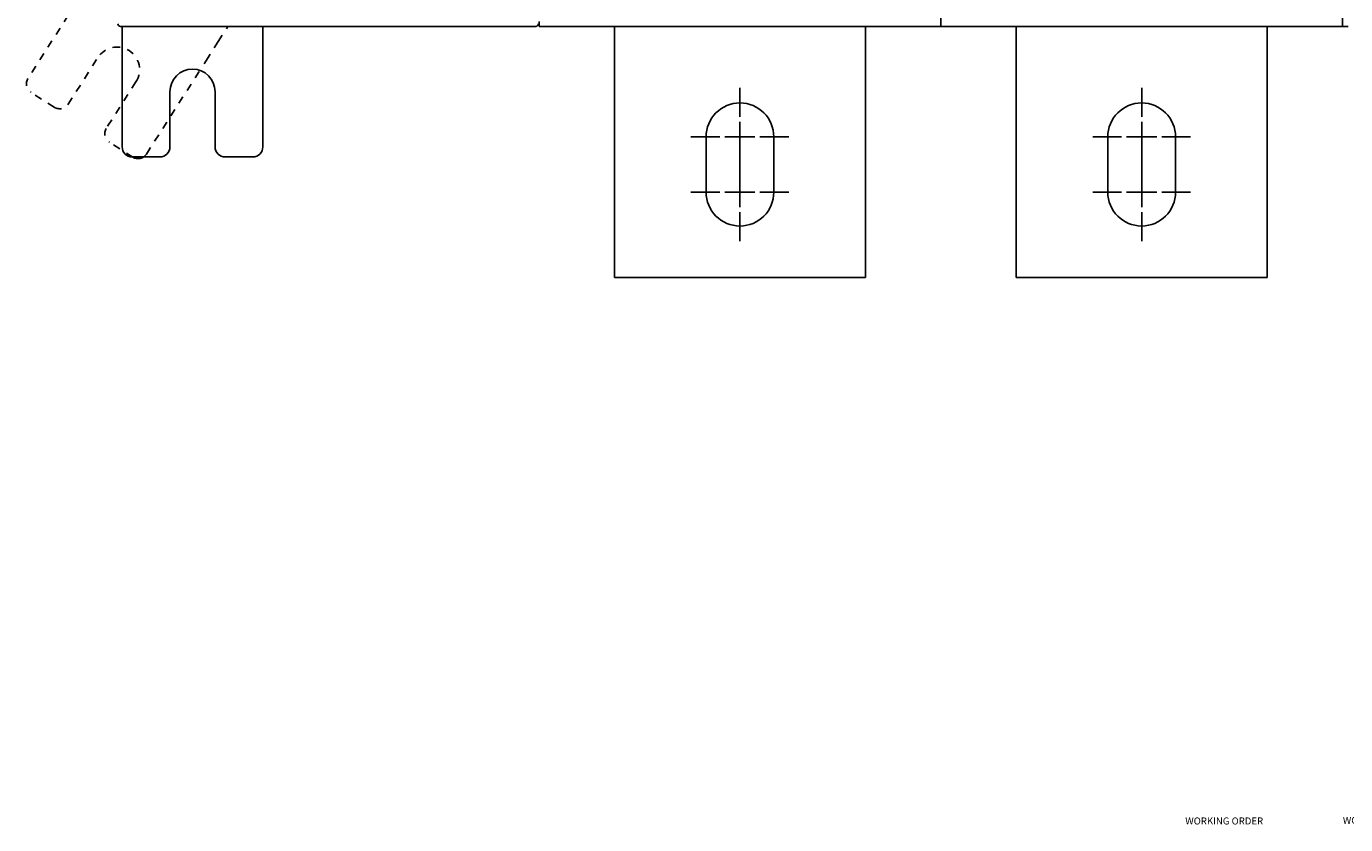
# Model space of a CAD drawing. Extents: x 162 to 1189, y 0 to 729.
# Drawn here: x 591 to 853, y 10 to 169 of the extents above; entities that cross this region are included whole.
import ezdxf

# ---------------------------------------------------------------- set-up
doc = ezdxf.new("R2010")
doc.units = 0
doc.linetypes.add('HIDDEN', pattern=[4.5, 1.5, -1.5, 1.5])
doc.linetypes.add('HIDDENNEW0', pattern=[4.5, 1.5, -1.5, 1.5])
for name, color, linetype in [('2D_MITAT', 1, 'CONTINUOUS'), ('3', 7, 'CONTINUOUS'), ('MUOTOVIIVAT', 40, 'HIDDENNEW0'), ('PIILOVDEFINE', 5, 'HIDDENNEW0')]:
    doc.layers.add(name, color=color, linetype=linetype)
doc.styles.get("Standard").update_dxf_attribs({"font": 'monotxt.shx'})

# ---------------------------------------------------------------- blocks, each defined once
blk = doc.blocks.new('TITL_TEXT')
at = {"layer": '2D_MITAT', "color": 2, "linetype": 'CONTINUOUS'}
for tag, p, height in [('NAME', (30.279021, 52.10194), 1.4), ('RAWMATERIAL', (104.35243, 51.960066), 1.4), ('WEIGHT', (164.31118, 51.969809), 1.4), ('TOLERANCES', (21.979557, 49.009199), 1.2), ('CONCERNING', (75.427577, 48.977242), 1.2), ('DESCRIPTION', (127.02504, 48.977526), 1.2), ('SCALE', (22.008212, 41.947167), 1.2), ('DEPARTMENT', (75.549331, 41.854656), 1.2), ('PAPERSIZE', (175.74005, 35.642858), 1.2), ('DISTRIBUTION', (152.23913, 35.494431), 1.2), ('DATE', (75.484735, 29.146017), 1.2), ('DRAWINGNO', (127.38227, 26.248866), 1.2), ('REV.', (192.01752, 26.242492), 1.2), ('WORKINGORDER', (-167.04262, 17.416293), 1.4), ('WORK', (-135.66534, 17.533852), 1.4), ('TOOL', (-90.283768, 17.511327), 1.4), ('MACHINE', (-57.559495, 17.543489), 1.4), ('NOTE', (-17.979079, 17.518527), 1.4), ('TCITEMNUMBER', (22.04048, 12.763116), 1.2), ('SUPERSEDEDBY', (126.98039, 13.098592), 1.2)]:
    blk.add_attdef(tag, p, '', height=height, dxfattribs=at)

msp = doc.modelspace()

# ---------------------------------------------------------------- linework, layer by layer
at = {"layer": 'MUOTOVIIVAT', "color": 40, "linetype": 'HIDDEN'}
for p, q in [((602.24869, 176.55295), (591.01478, 158.91925)), ((628.90308, 166.27951), (630.82054, 169.28932)), ((628.90308, 166.27951), (626.87679, 163.09888)), ((599.027, 153.8149), (604.9373, 163.09221)), ((626.87679, 163.09888), (625.86365, 161.50857)), ((614.62974, 143.87486), (625.86365, 161.50857)), ((612.52782, 158.25651), (606.61752, 148.97921)), ((596.26562, 153.20272), (591.62697, 156.15787)), ((611.86836, 143.26268), (607.22971, 146.21783))]:
    msp.add_line(p, q, dxfattribs=at)
at = {"layer": 'MUOTOVIIVAT', "color": 40, "linetype": 'CONTINUOUS'}
for p, q in [((772.77695, 177.28932), (772.77695, 169.28932)), ((852.77695, 177.28932), (852.77695, 169.28932)), ((609.42687, 169.28932), (692.12702, 169.28932)), ((609.77695, 168.08303), (609.77695, 169.28935)), ((637.77695, 169.28935), (637.77695, 168.08303)), ((692.77695, 169.28932), (692.77695, 170.28932)), ((693.87634, 169.28932), (692.77695, 169.28932)), ((693.87634, 169.28932), (771.67756, 169.28932)), ((707.77695, 169.28935), (707.77695, 119.28932)), ((757.77695, 119.28932), (757.77695, 169.28935)), ((772.77695, 169.28932), (771.67755, 169.28932)), ((773.87629, 169.28932), (772.77695, 169.28932)), ((773.87634, 169.28932), (851.67756, 169.28932)), ((787.77695, 169.28935), (787.77695, 119.28932)), ((837.77695, 119.28932), (837.77695, 169.28935)), ((852.77695, 169.28932), (851.6775, 169.28932)), ((853.87633, 169.28932), (852.77695, 169.28932)), ((609.77695, 166.19741), (609.77695, 168.08303)), ((609.77695, 166.19741), (609.77695, 145.28932)), ((637.77695, 168.08303), (637.77695, 166.19741)), ((637.77695, 145.28932), (637.77695, 166.19741)), ((619.27695, 145.28932), (619.27695, 156.28932)), ((628.27695, 156.28932), (628.27695, 145.28932)), ((726.02695, 136.28932), (726.02695, 147.28932)), ((739.52695, 147.28932), (739.52695, 136.28932)), ((806.02695, 136.28932), (806.02695, 147.28932)), ((819.52695, 147.28932), (819.52695, 136.28932)), ((617.27695, 143.28932), (611.77695, 143.28932)), ((635.77695, 143.28932), (630.27695, 143.28932)), ((707.77695, 119.28932), (757.77695, 119.28932)), ((787.77695, 119.28932), (837.77695, 119.28932))]:
    msp.add_line(p, q, dxfattribs=at)
for points in [[(693.87634, 169.28935), (693.84923, 169.2897, -0.00634141)], [(773.87629, 169.28935), (773.84918, 169.2897, -0.00634282)]]:
    msp.add_lwpolyline(points, format="xyb", dxfattribs=at)
for centre, radius, start, end in [((609.42705, 169.78943), 0.50011, 180.02106, 269.97894), ((692.12684, 169.78943), 0.50011, 270.02106, 359.97894), ((623.77695, 156.28932), 4.5, 0, 180), ((732.77695, 147.28932), 6.75, 0, 180), ((812.77695, 147.28932), 6.75, 0, 180), ((611.77695, 145.28932), 2, 180, 270), ((617.27695, 145.28932), 2, 270, 360), ((630.27695, 145.28932), 2, 180, 270), ((635.77695, 145.28932), 2, 270, 360), ((612.94296, 144.94946), 2, 237.5, 327.5), ((732.77695, 136.28932), 6.75, 180, 360), ((812.77695, 136.28932), 6.75, 180, 360)]:
    msp.add_arc(centre, radius, start, end, dxfattribs=at)
at = {"layer": 'MUOTOVIIVAT', "color": 40, "linetype": 'HIDDEN'}
for centre, radius, start, end in [((608.73256, 160.67436), 4.5, 327.5, 507.5), ((592.70156, 157.84465), 2, 147.5, 237.5), ((597.34022, 154.8895), 2, 237.5, 327.5), ((608.30431, 147.90461), 2, 147.5, 237.5)]:
    msp.add_arc(centre, radius, start, end, dxfattribs=at)
at = {"layer": 'PIILOVDEFINE', "color": 5, "linetype": 'CONTINUOUS'}
for p, q in [((732.77695, 151.28932), (732.77695, 157.03932)), ((812.77695, 151.28932), (812.77695, 157.03932)), ((732.77695, 150.28932), (732.77695, 144.28932)), ((812.77695, 150.28932), (812.77695, 144.28932)), ((728.77695, 147.28932), (723.02695, 147.28932)), ((735.77695, 147.28932), (729.77695, 147.28932)), ((736.77695, 147.28932), (742.52695, 147.28932)), ((808.77695, 147.28932), (803.02695, 147.28932)), ((815.77695, 147.28932), (809.77695, 147.28932)), ((816.77695, 147.28932), (822.52695, 147.28932)), ((732.77695, 140.28932), (732.77695, 146.03932)), ((812.77695, 140.28932), (812.77695, 146.03932)), ((732.77695, 143.28932), (732.77695, 137.53932)), ((812.77695, 143.28932), (812.77695, 137.53932)), ((732.77695, 139.28932), (732.77695, 133.28932)), ((812.77695, 139.28932), (812.77695, 133.28932)), ((728.77695, 136.28932), (723.02695, 136.28932)), ((735.77695, 136.28932), (729.77695, 136.28932)), ((736.77695, 136.28932), (742.52695, 136.28932)), ((808.77695, 136.28932), (803.02695, 136.28932)), ((815.77695, 136.28932), (809.77695, 136.28932)), ((816.77695, 136.28932), (822.52695, 136.28932)), ((732.77695, 132.28932), (732.77695, 126.53932)), ((812.77695, 132.28932), (812.77695, 126.53932))]:
    msp.add_line(p, q, dxfattribs=at)

# ---------------------------------------------------------------- block references
at = {"layer": '3'}
ref = msp.add_blockref('TITL_TEXT', (988.5, -7.05), dxfattribs=at)
ref.add_attrib('TBL_WORKINGORDER', 'WORKING ORDER', (821.45738, 10.36629), dxfattribs={"color": 2, "linetype": 'CONTINUOUS', "height": 1.4})
ref.add_attrib('TBL_WORK', 'WORK', (852.83466, 10.48385), dxfattribs={"color": 2, "linetype": 'CONTINUOUS', "height": 1.4})

doc.saveas('drawing.dxf')
